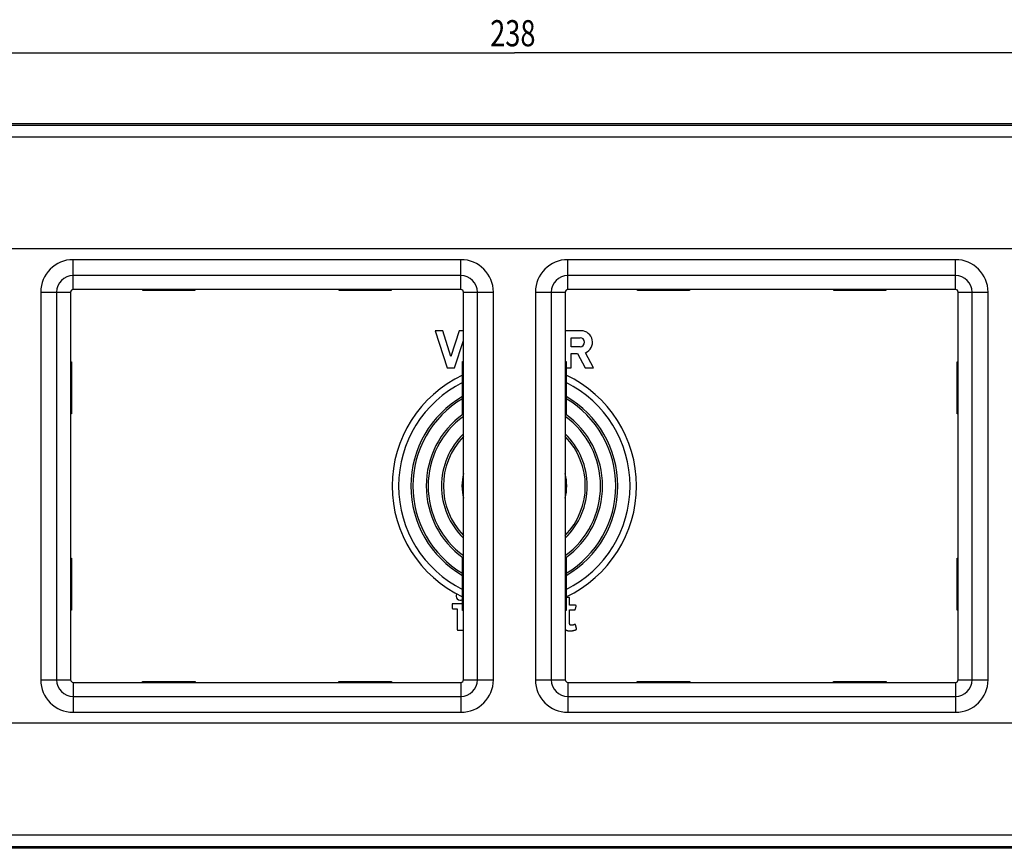
# Model space of a CAD drawing. Units: millimetres. Extents: x -188 to 130, y -42 to 53.
# Drawn here: x -57 to 56, y -42 to 53 of the extents above; entities that cross this region are included whole.
import ezdxf

# ---------------------------------------------------------------- set-up
doc = ezdxf.new("R2010")
doc.units = ezdxf.units.MM
doc.header["$LTSCALE"] = 36.425481
doc.layers.get('0').update_dxf_attribs({"linetype": 'CONTINUOUS'})
doc.styles.get("Standard").update_dxf_attribs({"font": 'txt', "width": 0.8})
doc.dimstyles.new('DIMSTYLE_1', dxfattribs={"dimtxt": 3, "dimasz": 3, "dimexe": 0.18, "dimexo": 0.0625, "dimgap": 0.09, "dimtad": 1, "dimdsep": 46, "dimtxsty": 'STANDARD', "dimblk": '_FILLED', "dimblk1": '_FILLED', "dimblk2": '_FILLED', "dimcen": 0.09, "dimadec": 0, "dimazin": 0, "dimtfac": 1, "dimtofl": 0, "dimtmove": 0, "dimatfit": 3, "dimldrblk": '_FILLED', "dimfxl": 1, "dimtolj": 1, "dimarcsym": 0})

# ---------------------------------------------------------------- blocks, each defined once
blk = doc.blocks.new('_FILLED')
at = {"color": 0, "linetype": 'BYBLOCK'}
blk.add_solid([(0, 0), (-1, 0.317), (-1, -0.317)], dxfattribs=at)
blk = doc.blocks.new('*D1')
at = {"color": 2, "linetype": 'CONTINUOUS'}
for p, q in [((-119, 36), (-119, 51.11)), ((119, 36), (119, 51.11)), ((-119, 49.61), (0, 49.61)), ((119, 49.61), (0, 49.61))]:
    blk.add_line(p, q, dxfattribs=at)
at = {"color": 2, "linetype": 'CONTINUOUS', "xscale": 3, "yscale": 3, "zscale": 3, "rotation": 180}
blk.add_blockref('_FILLED', (-119, 49.61), dxfattribs=at)
at = {"color": 2, "linetype": 'CONTINUOUS', "xscale": 3, "yscale": 3, "zscale": 3}
blk.add_blockref('_FILLED', (119, 49.61), dxfattribs=at)
at = {"color": 2, "linetype": 'CONTINUOUS', "width": 0.761905}
blk.add_text('238', height=3, dxfattribs=at).set_placement((-2.77, 50.36))

msp = doc.modelspace()

# ---------------------------------------------------------------- linework, layer by layer
at = {"color": 7, "linetype": 'CONTINUOUS'}
for p, q in [((113, 41.5), (-113, 41.5)), ((85, 27.157), (-85, 27.157)), ((-50.83, 22.2), (-50.83, -22.2)), ((-6.13, 22.5), (-50.53, 22.5)), ((-42.555, 22.4), (-42.556, 22.5)), ((-36.605, 22.4), (-42.555, 22.4)), ((-36.604, 22.5), (-36.605, 22.4)), ((-20.055, 22.4), (-20.056, 22.5)), ((-14.105, 22.4), (-20.055, 22.4)), ((-14.104, 22.5), (-14.105, 22.4)), ((-5.83, -22.2), (-5.83, 22.2)), ((5.83, 22.2), (5.83, -22.2)), ((50.53, 22.5), (6.13, 22.5)), ((14.105, 22.4), (14.104, 22.5)), ((20.055, 22.4), (14.105, 22.4)), ((20.056, 22.5), (20.055, 22.4)), ((36.605, 22.4), (36.604, 22.5)), ((42.555, 22.4), (36.605, 22.4)), ((42.556, 22.5), (42.555, 22.4)), ((50.83, -22.2), (50.83, 22.2)), ((-9.059, 17.775), (-7.694, 13.525)), ((-8.209, 17.775), (-9.059, 17.775)), ((-7.269, 14.849), (-8.209, 17.775)), ((-6.329, 17.775), (-7.269, 14.849)), ((-5.83, 17.775), (-6.329, 17.775)), ((7.648, 17.775), (5.83, 17.775)), ((6.496, 15.955), (6.496, 16.989)), ((6.496, 16.989), (7.53, 16.989)), ((-6.844, 13.525), (-5.83, 16.683)), ((7.53, 15.955), (6.496, 15.955)), ((6.507, 13.525), (6.507, 15.168)), ((6.507, 15.168), (7.249, 15.168)), ((7.249, 15.168), (8.101, 13.525)), ((9.059, 13.525), (8.154, 15.27)), ((-50.83, 14.226), (-50.73, 14.225)), ((-50.73, 14.225), (-50.73, 8.275)), ((-5.93, 8.225), (-5.93, 14.275)), ((-5.93, 14.275), (-5.83, 14.274)), ((5.83, 14.274), (5.93, 14.275)), ((5.93, 14.275), (5.93, 8.225)), ((50.73, 14.225), (50.83, 14.226)), ((50.73, 8.275), (50.73, 14.225)), ((-7.694, 13.525), (-6.844, 13.525)), ((5.93, 13.525), (6.507, 13.525)), ((8.101, 13.525), (9.059, 13.525)), ((-50.73, 8.275), (-50.83, 8.274)), ((-5.83, 8.226), (-5.93, 8.225)), ((5.93, 8.225), (5.83, 8.226)), ((50.83, 8.274), (50.73, 8.275)), ((-50.83, -8.274), (-50.73, -8.275)), ((-50.73, -8.275), (-50.73, -14.225)), ((-5.93, -8.225), (-5.83, -8.226)), ((-5.93, -14.275), (-5.93, -8.225)), ((5.83, -8.226), (5.93, -8.225)), ((5.93, -8.225), (5.93, -14.275)), ((50.73, -8.275), (50.83, -8.274)), ((50.73, -14.225), (50.73, -8.275)), ((-5.93, -13.487), (-7.021, -13.487)), ((6.214, -12.765), (5.93, -12.806)), ((6.32, -13.668), (6.32, -12.859)), ((-50.73, -14.225), (-50.83, -14.226)), ((-7.122, -13.594), (-7.122, -13.945)), ((-7.021, -14.052), (-6.557, -14.052)), ((-6.557, -14.052), (-6.557, -16.393)), ((-5.83, -14.274), (-5.93, -14.275)), ((5.93, -14.275), (5.83, -14.274)), ((6.976, -13.668), (6.32, -13.668)), ((6.32, -14.193), (6.887, -14.193)), ((6.32, -15.591), (6.32, -14.193)), ((6.987, -14.11), (7.064, -13.774)), ((50.83, -14.226), (50.73, -14.225)), ((-6.45, -16.5), (-5.886, -16.5)), ((7.111, -16.311), (7.017, -15.91)), ((-50.53, -22.5), (-6.13, -22.5)), ((-42.604, -22.5), (-42.605, -22.4)), ((-42.605, -22.4), (-36.555, -22.4)), ((-36.555, -22.4), (-36.556, -22.5)), ((-20.104, -22.5), (-20.105, -22.4)), ((-20.105, -22.4), (-14.055, -22.4)), ((-14.055, -22.4), (-14.056, -22.5)), ((6.13, -22.5), (50.53, -22.5)), ((14.055, -22.4), (20.105, -22.4)), ((14.056, -22.5), (14.055, -22.4)), ((20.105, -22.4), (20.104, -22.5)), ((36.555, -22.4), (42.605, -22.4)), ((36.556, -22.5), (36.555, -22.4)), ((42.605, -22.4), (42.604, -22.5)), ((85, -27.157), (-85, -27.157)), ((113, -41.5), (-113, -41.5))]:
    msp.add_line(p, q, dxfattribs=at)
at = {"color": 9, "linetype": 'CONTINUOUS'}
for p, q in [((85.001, 41.299), (-85.001, 41.299)), ((85, 39.938), (-85, 39.938)), ((-50.53, 22.5), (-50.53, 25.924)), ((-6.13, 25.924), (-50.53, 25.924)), ((-6.13, 22.5), (-6.13, 25.924)), ((6.13, 22.5), (6.13, 25.924)), ((50.53, 25.924), (6.13, 25.924)), ((50.53, 22.5), (50.53, 25.924)), ((-6.13, 24.106), (-50.53, 24.106)), ((50.53, 24.106), (6.13, 24.106)), ((-54.254, 22.2), (-54.254, -22.2)), ((-54.254, 22.2), (-50.83, 22.2)), ((-52.436, 22.2), (-52.436, -22.2)), ((-5.83, 22.2), (-2.406, 22.2)), ((-4.224, -22.2), (-4.224, 22.2)), ((-2.406, -22.2), (-2.406, 22.2)), ((2.406, 22.2), (2.406, -22.2)), ((2.406, 22.2), (5.83, 22.2)), ((4.224, 22.2), (4.224, -22.2)), ((50.83, 22.2), (54.254, 22.2)), ((52.436, -22.2), (52.436, 22.2)), ((54.254, -22.2), (54.254, 22.2)), ((-54.254, -22.2), (-50.83, -22.2)), ((-50.53, -22.5), (-50.53, -25.924)), ((-6.13, -22.5), (-6.13, -25.924)), ((-5.83, -22.2), (-2.406, -22.2)), ((2.406, -22.2), (5.83, -22.2)), ((6.13, -22.5), (6.13, -25.924)), ((50.53, -22.5), (50.53, -25.924)), ((50.83, -22.2), (54.254, -22.2)), ((-50.53, -24.106), (-6.13, -24.106)), ((6.13, -24.106), (50.53, -24.106)), ((-50.53, -25.924), (-6.13, -25.924)), ((6.13, -25.924), (50.53, -25.924)), ((-85, -39.938), (85, -39.938)), ((-85.001, -41.299), (85.001, -41.299))]:
    msp.add_line(p, q, dxfattribs=at)
for centre, radius, start, end in [((-50.53, 22.2), 3.724, 90, 180), ((-6.13, 22.2), 3.724, 0, 90), ((6.13, 22.2), 3.724, 90, 180), ((50.53, 22.2), 3.724, 0, 90), ((-50.53, 22.2), 1.906, 90, 180), ((-6.13, 22.2), 1.906, 0, 90), ((6.13, 22.2), 1.906, 90, 180), ((50.53, 22.2), 1.906, 0, 90), ((0, 0), 13.259, 116.57321, 243.42678), ((0, 0), 13.259, 296.57321, 63.42678), ((0, 0), 11.628, 120.67002, 239.33044), ((0, 0), 11.628, 300.67002, 59.33044), ((0, 0), 9.878, 126.17778, 233.821), ((0, 0), 9.878, 306.17778, 53.821), ((0, 0), 8.128, 135.84876, 224.15207), ((0, 0), 8.128, 315.84876, 44.15207), ((-50.53, -22.2), 3.724, 180, 270), ((-50.53, -22.2), 1.906, 180, 270), ((-6.13, -22.2), 3.724, 270, 360), ((-6.13, -22.2), 1.906, 270, 360), ((6.13, -22.2), 3.724, 180, 270), ((6.13, -22.2), 1.906, 180, 270), ((50.53, -22.2), 3.724, 270, 360), ((50.53, -22.2), 1.906, 270, 360)]:
    msp.add_arc(centre, radius, start, end, dxfattribs=at)
at = {"color": 7, "linetype": 'CONTINUOUS'}
for centre, radius, start, end in [((-50.53, 22.2), 0.3, 90, 180), ((-6.13, 22.2), 0.3, 0, 90), ((6.13, 22.2), 0.3, 90, 180), ((50.53, 22.2), 0.3, 0, 90), ((7.53, 16.472), 0.517, 270.0021, 90.0014), ((7.648, 16.472), 1.303, 292.84289, 89.99912), ((0, 0), 14, 115.06274, 244.93727), ((0, 0), 14, 295.06274, 64.93727), ((0, 0), 11.85, 120.0367, 239.96335), ((0, 0), 11.85, 300.0367, 59.96335), ((0, 0), 10.1, 125.45463, 234.54278), ((0, 0), 10.1, 305.45463, 54.54278), ((0, 0), 8.35, 134.2962, 225.70288), ((0, 0), 8.35, 314.2962, 45.70288), ((0, 0), 6, 166.38354, 193.61646), ((0, 0), 6, 346.38354, 13.61646), ((-6.19, -12.592), 0.492, 148.83657, 301.86485), ((-50.53, -22.2), 0.3, 180, 270), ((-6.13, -22.2), 0.3, 270, 360), ((6.13, -22.2), 0.3, 180, 270), ((50.53, -22.2), 0.3, 270, 360)]:
    msp.add_arc(centre, radius, start, end, dxfattribs=at)
for points, knots in [([(-7.021, -13.487), (-7.028, -13.487), (-7.038, -13.487), (-7.056, -13.488), (-7.071, -13.489), (-7.085, -13.492), (-7.093, -13.497), (-7.101, -13.501), (-7.11, -13.511), (-7.116, -13.523), (-7.119, -13.538), (-7.121, -13.554), (-7.122, -13.573), (-7.122, -13.587), (-7.122, -13.594)], [0, 0, 0, 0, 0.1138373, 0.1630397, 0.2956777, 0.3671757, 0.3983924, 0.4580819, 0.515844, 0.6093344, 0.6846085, 0.7734495, 0.8779441, 1, 1, 1, 1]), ([(6.32, -12.859), (6.32, -12.856), (6.32, -12.851), (6.32, -12.843), (6.319, -12.833), (6.318, -12.821), (6.315, -12.807), (6.312, -12.794), (6.306, -12.782), (6.299, -12.773), (6.292, -12.767), (6.284, -12.763), (6.276, -12.76), (6.252, -12.757), (6.232, -12.764), (6.214, -12.765)], [0, 0, 0, 0, 0.0469342, 0.0939156, 0.1359185, 0.2160171, 0.2879243, 0.3827932, 0.4382005, 0.5121443, 0.5588685, 0.6057598, 0.6546326, 0.7068595, 1, 1, 1, 1]), ([(-7.122, -13.945), (-7.122, -13.953), (-7.122, -13.966), (-7.122, -13.982), (-7.12, -13.996), (-7.118, -14.008), (-7.114, -14.02), (-7.109, -14.028), (-7.103, -14.037), (-7.095, -14.042), (-7.083, -14.048), (-7.065, -14.05), (-7.044, -14.052), (-7.028, -14.053), (-7.021, -14.052)], [0, 0, 0, 0, 0.1214864, 0.2260576, 0.2705106, 0.3525132, 0.4223175, 0.4836376, 0.5130029, 0.6015026, 0.6327421, 0.7459392, 0.886164, 1, 1, 1, 1]), ([(6.887, -14.193), (6.889, -14.193), (6.897, -14.193), (6.909, -14.192), (6.925, -14.191), (6.942, -14.187), (6.956, -14.18), (6.964, -14.171), (6.972, -14.161), (6.977, -14.148), (6.982, -14.133), (6.985, -14.121), (6.986, -14.113), (6.987, -14.11)], [0, 0, 0, 0, 0.0520599, 0.1505694, 0.2387934, 0.3904822, 0.4910605, 0.5572176, 0.6264457, 0.746086, 0.8383184, 0.9436958, 1, 1, 1, 1]), ([(7.064, -13.774), (7.065, -13.769), (7.068, -13.756), (7.07, -13.737), (7.07, -13.717), (7.067, -13.699), (7.055, -13.678), (7.033, -13.672), (7.011, -13.669), (6.994, -13.668), (6.981, -13.667), (6.976, -13.668)], [0, 0, 0, 0, 0.0877261, 0.223313, 0.3232815, 0.421564, 0.5343765, 0.7088492, 0.7846992, 0.9055023, 1, 1, 1, 1]), ([(6.91, -15.863), (6.902, -15.866), (6.878, -15.875), (6.847, -15.887), (6.805, -15.903), (6.763, -15.917), (6.719, -15.932), (6.677, -15.943), (6.634, -15.952), (6.593, -15.956), (6.545, -15.957), (6.508, -15.958), (6.468, -15.953), (6.436, -15.947), (6.398, -15.932), (6.37, -15.903), (6.352, -15.871), (6.34, -15.837), (6.333, -15.804), (6.326, -15.765), (6.323, -15.72), (6.321, -15.67), (6.32, -15.626), (6.32, -15.603), (6.32, -15.591)], [0, 0, 0, 0, 0.0300303, 0.0864816, 0.1129032, 0.17986, 0.2367636, 0.269394, 0.3276358, 0.382429, 0.4109373, 0.4877938, 0.5081065, 0.5462538, 0.5967332, 0.6446792, 0.6798411, 0.7200298, 0.7670101, 0.7924235, 0.8518526, 0.9206833, 0.9603416, 1, 1, 1, 1]), ([(-6.557, -16.393), (-6.557, -16.401), (-6.557, -16.414), (-6.556, -16.433), (-6.554, -16.449), (-6.551, -16.462), (-6.546, -16.473), (-6.539, -16.484), (-6.527, -16.491), (-6.513, -16.495), (-6.498, -16.498), (-6.477, -16.5), (-6.461, -16.5), (-6.45, -16.5)], [0, 0, 0, 0, 0.1180475, 0.2190237, 0.3046648, 0.3781715, 0.4415877, 0.4994341, 0.5886206, 0.6568546, 0.7365847, 0.8305306, 1, 1, 1, 1]), ([(-5.886, -16.5), (-5.876, -16.5), (-5.863, -16.5), (-5.846, -16.499), (-5.837, -16.497), (-5.831, -16.496), (-5.83, -16.496)], [0, 0, 0, 0, 0.5226563, 0.6802755, 0.9472441, 1, 1, 1, 1]), ([(5.83, -16.431), (5.845, -16.444), (5.879, -16.469), (5.935, -16.504), (5.997, -16.533), (6.051, -16.554), (6.11, -16.569), (6.17, -16.584), (6.234, -16.592), (6.318, -16.602), (6.396, -16.601), (6.48, -16.597), (6.527, -16.592), (6.585, -16.585), (6.643, -16.577), (6.72, -16.562), (6.796, -16.544), (6.871, -16.524), (6.926, -16.507), (6.971, -16.491), (7.012, -16.476), (7.044, -16.463), (7.059, -16.456)], [0, 0, 0, 0, 0.0479209, 0.0994839, 0.1523484, 0.2069648, 0.2352136, 0.2928241, 0.3528348, 0.3834814, 0.490426, 0.5343159, 0.5789796, 0.6016338, 0.669976, 0.7158198, 0.784584, 0.8526643, 0.8972293, 0.9191086, 0.9623609, 1, 1, 1, 1]), ([(7.017, -15.91), (7.016, -15.906), (7.013, -15.897), (7.008, -15.886), (7.003, -15.876), (6.998, -15.87), (6.994, -15.865), (6.988, -15.86), (6.98, -15.856), (6.972, -15.853), (6.965, -15.851), (6.957, -15.851), (6.938, -15.851), (6.921, -15.856), (6.91, -15.863)], [0, 0, 0, 0, 0.0737819, 0.2037949, 0.2613536, 0.3144899, 0.3646389, 0.4123211, 0.4804482, 0.5488773, 0.5967194, 0.6466012, 0.7174095, 1, 1, 1, 1]), ([(7.059, -16.456), (7.059, -16.456), (7.064, -16.454), (7.072, -16.45), (7.082, -16.443), (7.092, -16.437), (7.101, -16.429), (7.113, -16.415), (7.12, -16.398), (7.122, -16.381), (7.123, -16.368), (7.122, -16.349), (7.115, -16.33), (7.111, -16.316), (7.111, -16.311)], [0, 0, 0, 0, 0.0075626, 0.08462, 0.1548642, 0.21946, 0.2798863, 0.3649101, 0.530025, 0.5901271, 0.6551901, 0.7539435, 0.9149558, 1, 1, 1, 1])]:
    msp.add_open_spline(points, degree=3, knots=knots, dxfattribs=at)

# ---------------------------------------------------------------- dimensions: what is measured, and where the dimension line sits
at = {"color": 2, "linetype": 'CONTINUOUS'}
dim = msp.add_linear_dim(base=(119, 49.608), p1=(-119, 36), p2=(119, 36), dimstyle='DIMSTYLE_1', dxfattribs=at)
dim.commit()
dim.dimension.update_dxf_attribs({"geometry": '*D1', "text_midpoint": (0.658, 51.858), "dimtype": 160})

doc.saveas('drawing.dxf')
